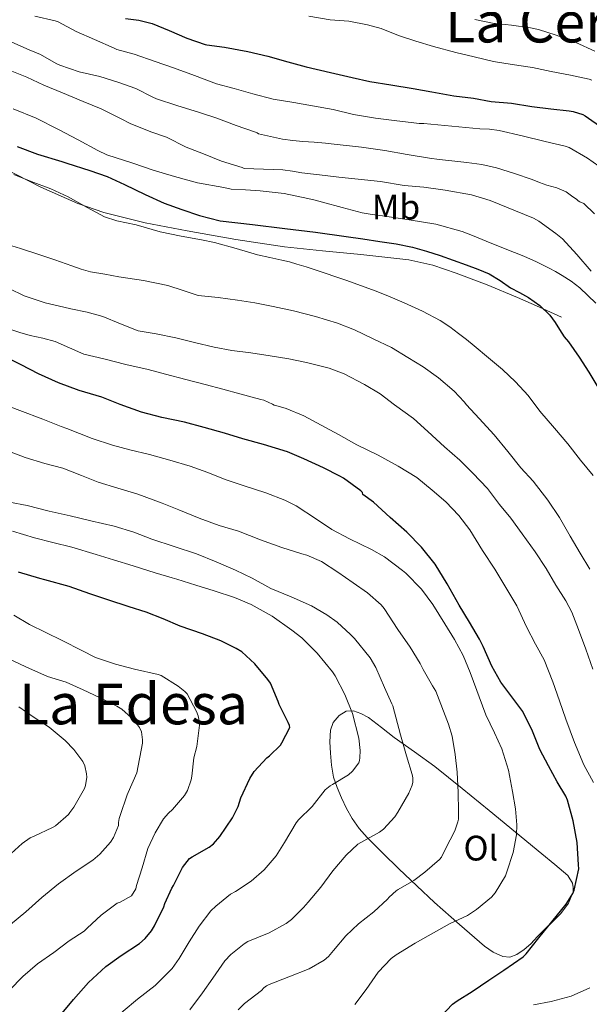
# Model space of a CAD drawing. Units: metres. Extents: x 556413 to 559872, y 4712468 to 4714810.
# Drawn here: x 556915 to 557076, y 4714233 to 4714511 of the extents above; entities that cross this region are included whole.
import ezdxf
from ezdxf.enums import TextEntityAlignment as Align

# ---------------------------------------------------------------- set-up
doc = ezdxf.new("R2010")
doc.units = ezdxf.units.M
doc.header["$MEASUREMENT"] = 0
for name, color, linetype, lineweight in [('Curva de nivel directora', 30, 'Continuous', 30), ('Curva de nivel intermedia', 30, 'Continuous', 0), ('Etiqueta de uso rústico', 92, 'Continuous', 0), ('Línea  de bancal', 1, 'Continuous', 13), ('Línea de cambio de uso (parcela vista)', 92, 'Continuous', 0), ('Texto de Área (paraje) menor', 7, 'Continuous', 0)]:
    doc.layers.add(name, color=color, linetype=linetype, lineweight=lineweight)
doc.styles.add('Style-Arial', font='arial.ttf')

msp = doc.modelspace()

# ---------------------------------------------------------------- linework, layer by layer
at = {"layer": 'Curva de nivel directora', "color": 30, "linetype": 'Continuous', "lineweight": 30, "flags": 128}
for points, elevation in [([(556945.05, 4714511.11), (556948.83, 4714510.69), (556952.62, 4714509.76), (556957.42, 4714507.78), (556962.37, 4714505.62), (556967.58, 4714503.83), (556968.08, 4714503.67), (556973.05, 4714503.01), (556979.58, 4714501.83), (556985.28, 4714500.47), (556990.93, 4714498.92), (556996.13, 4714497.48), (557002.94, 4714495.92), (557009.04, 4714494.45), (557014.06, 4714493.36), (557019.98, 4714492.36), (557026.3, 4714491.36), (557031.61, 4714490.4), (557037.79, 4714489.33), (557043.34, 4714488.61), (557048.35, 4714487.65), (557054.11, 4714487.19), (557059.82, 4714486.31), (557065.21, 4714485.59), (557070.32, 4714485.04), (557071.5, 4714484.87), (557074.19, 4714484.02), (557074.89, 4714483.67), (557079.84, 4714480.16)], 525), ([(556914.51, 4714474.93), (556920.25, 4714472.82), (556927.1, 4714470.69), (556928.49, 4714470.29), (556935.04, 4714468.17), (556939.88, 4714466.45), (556944.83, 4714464.2), (556950.67, 4714461.38), (556956.01, 4714458.96), (556960.97, 4714457.14), (556965.96, 4714455.43), (556971.8, 4714453.99), (556980.93, 4714452.91), (556990.05, 4714451.82), (556998.72, 4714450.72), (557007.38, 4714449.54), (557012.14, 4714448.86), (557016.89, 4714448.16), (557021.5, 4714447.43), (557026.09, 4714446.5), (557030.03, 4714445.4), (557033.91, 4714444.11), (557037.58, 4714442.84), (557041.24, 4714441.54), (557044.55, 4714440.32), (557047.8, 4714438.93), (557050.85, 4714437.06), (557053.81, 4714435.06), (557056.32, 4714433.68), (557058.84, 4714432.27), (557062.07, 4714430.02), (557064.91, 4714427.33), (557066.44, 4714425.25), (557067.68, 4714423.2), (557068.92, 4714421.15), (557070.21, 4714419.73), (557073.17, 4714415.38), (557075.89, 4714411.14), (557078.71, 4714406.45)], 550), ([(557071.37, 4714263.8), (557071.74, 4714264.74), (557073.1, 4714270.79), (557073.03, 4714271.9), (557072.59, 4714278.25), (557071.51, 4714284.36), (557069.93, 4714290.23), (557069.43, 4714291.35), (557066.99, 4714295.43), (557064.49, 4714299.96), (557062.09, 4714304.5), (557060.01, 4714309.75), (557057.26, 4714315.26), (557051.11, 4714323.53), (557048.57, 4714328.07), (557046.12, 4714333.67), (557045.05, 4714335.74), (557042.22, 4714340.55), (557039.27, 4714345.3), (557035.96, 4714351.32), (557032.49, 4714356.94), (557028.62, 4714361.7), (557024.52, 4714365.96), (557019.79, 4714370.09), (557015.11, 4714374.46), (557012.14, 4714376.6), (557011.99, 4714377.14), (557011.5, 4714377.64), (557006.67, 4714381.24), (557005.58, 4714381.82), (557000.95, 4714384.1), (556995.4, 4714386.73), (556990.78, 4714388.65), (556984.01, 4714390.76), (556978.19, 4714392.36), (556973, 4714393.94), (556967.31, 4714395.56), (556961.72, 4714397.06), (556955.34, 4714398.39), (556949.61, 4714399.91), (556943.61, 4714402.04), (556938.35, 4714404.07), (556932.01, 4714405.99), (556926.14, 4714408.2), (556920.46, 4714410.7), (556915.56, 4714413.23), (556910.33, 4714415.93)], 575), ([(556926.28, 4714228.84), (556930.41, 4714233.9), (556934.63, 4714238.71), (556939.51, 4714243.18), (556943.82, 4714246.31), (556949.02, 4714249.72), (556950.62, 4714251.13), (556952.38, 4714253.27), (556953.24, 4714254.66), (556955.88, 4714260.07), (556956.14, 4714260.97), (556958.14, 4714265.34), (556958.63, 4714266.1), (556961.16, 4714271.14), (556963.16, 4714273.72), (556963.93, 4714274.23), (556968.73, 4714276.92), (556969.93, 4714277.9), (556971.74, 4714279.9), (556975.32, 4714285.18), (556976.91, 4714288.46), (556977.67, 4714290.89), (556980.19, 4714296.38), (556981.4, 4714298.28), (556985, 4714302.17), (556985.77, 4714302.74), (556988.83, 4714305.78), (556989.26, 4714306.41), (556991.5, 4714310.73), (556991.39, 4714311.34), (556991.03, 4714312.2), (556988.46, 4714317.27), (556988.15, 4714318.14), (556985.98, 4714323.24), (556985.23, 4714324.33), (556981.56, 4714328.7), (556977.9, 4714332.1), (556976.35, 4714333.11), (556971.99, 4714335.22), (556966.78, 4714337.24), (556960.55, 4714339.37), (556955.72, 4714341.46), (556950.95, 4714343.32), (556946.07, 4714344.86), (556940.06, 4714346.87), (556934.97, 4714348.57), (556929.16, 4714350.59), (556922.28, 4714352.47), (556920.92, 4714352.83), (556914.83, 4714354.65)], 600), ([(557032.57, 4714227.37), (557037.45, 4714232.6), (557038.76, 4714233.45), (557043.02, 4714236.18), (557047.67, 4714239.3), (557051.96, 4714242.12), (557057.37, 4714245.98), (557058.23, 4714246.82), (557061.79, 4714251.27), (557065.43, 4714255.8), (557069.51, 4714260.79), (557071.37, 4714263.8)], 575)]:
    msp.add_lwpolyline(points, dxfattribs=dict(at, elevation=elevation))
at = {"layer": 'Curva de nivel intermedia', "color": 30, "linetype": 'Continuous', "lineweight": 0, "flags": 128}
for points, elevation in [([(556919.47, 4714511.77), (556925.25, 4714510.49), (556926.06, 4714510.2), (556931.17, 4714507.46), (556936.32, 4714505.17), (556941.89, 4714502.77), (556942.67, 4714502.37), (556947.55, 4714501.04), (556953.47, 4714499), (556958.65, 4714497.2), (556964.54, 4714495), (556970.77, 4714492.72), (556975.79, 4714491.32), (556981.05, 4714489.81), (556986.8, 4714488.31), (556992.64, 4714487.38), (556997.9, 4714486.45), (557003.69, 4714485.44), (557009.44, 4714483.99)], 530), ([(556996.8, 4714511.84), (557002.88, 4714510.8), (557008.13, 4714510.37), (557013.42, 4714509.33), (557017.26, 4714508.34), (557022.17, 4714506.34), (557027.07, 4714504.69), (557032.05, 4714503.22), (557038.35, 4714501.51), (557043.52, 4714500.29), (557048.99, 4714499.01), (557054.27, 4714498.1), (557060, 4714497.25), (557065.31, 4714496.13), (557070.73, 4714495.17), (557076, 4714493.96), (557076.77, 4714493.7)], 520), ([(557043.74, 4714510.84), (557048.72, 4714509.86)], 515), ([(557048.72, 4714509.86), (557054.06, 4714509.3), (557059.42, 4714508.55), (557061.74, 4714508.07), (557066.67, 4714506.39), (557072.25, 4714504.37), (557077.6, 4714501.88)], 515), ([(556912.94, 4714504.45), (556917.84, 4714502.25), (556921.05, 4714500.93), (556925.52, 4714498.44), (556926.48, 4714497.93), (556931.97, 4714496.07), (556937.81, 4714494.73), (556942.86, 4714493.12), (556947.95, 4714491.32), (556952.8, 4714488.93), (556953.81, 4714488.44), (556959.55, 4714486.56), (556966.01, 4714484.6), (556970.83, 4714483.01), (556976.3, 4714480.87), (556981.47, 4714479.08), (556982.21, 4714478.79), (556982.67, 4714478.52), (556986.05, 4714477.78), (556989.43, 4714477.04), (556992.29, 4714476.63), (556995.17, 4714476.4), (556998.36, 4714476.16), (557001.54, 4714475.89), (557004.04, 4714475.62)], 535), ([(556911.53, 4714496.81), (556917.17, 4714494.55), (556922, 4714492.34), (556927.31, 4714490.17), (556933.07, 4714487.72), (556938.19, 4714485.57), (556943.68, 4714482.92), (556946.57, 4714481.33), (556952.49, 4714479.04), (556956.69, 4714477.6), (556962.21, 4714474.76), (556967.07, 4714472.92), (556972.17, 4714470.84), (556978, 4714469.01), (556978.54, 4714468.77), (556984.02, 4714468.55)], 540), ([(556947.13, 4714470.24), (556939.76, 4714472.63), (556937.23, 4714473.8), (556931.72, 4714476.82), (556926.16, 4714479.81), (556919.85, 4714482.97), (556913.39, 4714485.62)], 545), ([(557009.44, 4714483.99), (557015.69, 4714482.96), (557020.97, 4714482.32), (557026.51, 4714481.68), (557027.98, 4714481.46), (557029.31, 4714481.46), (557037.23, 4714480.72), (557045.15, 4714479.98), (557047.87, 4714479.85), (557050.56, 4714479.53), (557057.05, 4714477.98), (557063.55, 4714476.42), (557069.26, 4714475.08), (557070.4, 4714474.7), (557075.58, 4714471.7), (557080.33, 4714468.25)], 530), ([(557004.04, 4714475.62), (557006.53, 4714475.34), (557009.14, 4714475.05), (557011.73, 4714474.74), (557015.04, 4714474.29), (557018.34, 4714473.81), (557024.63, 4714472.69), (557030.93, 4714471.65), (557033.65, 4714471.32), (557036.36, 4714471.02), (557038.93, 4714470.75), (557041.51, 4714470.48), (557045.68, 4714469.85), (557049.8, 4714468.9), (557054.91, 4714467.35), (557059.94, 4714465.6), (557062.02, 4714464.83), (557064.09, 4714464.05), (557066.9, 4714463.28), (557069.53, 4714462.16), (557071.04, 4714461.06), (557072.55, 4714459.97), (557072.9, 4714459.57), (557073.35, 4714459.31), (557074.49, 4714458.9), (557077.49, 4714455.95)], 535), ([(557077.91, 4714430.69), (557075.64, 4714432.86), (557073.35, 4714435.02), (557070.94, 4714436.89), (557068.36, 4714438.53), (557066.54, 4714439.6), (557064.68, 4714440.61), (557061.17, 4714442.34), (557057.59, 4714443.94), (557052.26, 4714446.06), (557046.93, 4714448.18), (557043.53, 4714449.59), (557040.12, 4714450.98), (557032.73, 4714453.02), (557025.14, 4714454.26), (557021.41, 4714454.79), (557017.67, 4714455.33), (557014.77, 4714455.74), (557011.89, 4714456.26), (557006.3, 4714457.7), (557000.74, 4714459.23), (556998.65, 4714459.78), (556996.55, 4714460.3), (556989.87, 4714461.69), (556983.09, 4714462.45), (556979, 4714462.69), (556974.9, 4714462.93), (556972.84, 4714463.33), (556965.44, 4714464.71), (556958.88, 4714466.44), (556952.88, 4714468.26), (556947.13, 4714470.24)], 545), ([(556913.52, 4714467.04), (556918.45, 4714465.03), (556924, 4714462.96), (556928.87, 4714460.77), (556934.23, 4714457.68), (556939.11, 4714455.07), (556942.61, 4714453.95), (556948.08, 4714452.85), (556954.82, 4714450.85), (556960.83, 4714449.63), (556966.55, 4714448.59), (556970.18, 4714447.85), (556976.28, 4714446.09), (556982.39, 4714444.34), (556985.8, 4714443.57), (556989.22, 4714442.86), (556991.35, 4714442.33), (556993.46, 4714441.74), (556996.05, 4714440.94), (556998.63, 4714440.1), (557007.27, 4714437.15), (557015.86, 4714434.08), (557019.85, 4714432.5), (557023.8, 4714430.8), (557028.97, 4714428.44), (557033.97, 4714425.74), (557036.62, 4714424), (557039.16, 4714422.1), (557041.36, 4714420.37), (557043.54, 4714418.61), (557047.56, 4714415.26), (557051.57, 4714411.9), (557055.25, 4714408.43), (557058.82, 4714404.59), (557062.09, 4714400.16), (557066.25, 4714395.38), (557069.97, 4714390.91), (557073.56, 4714386.32), (557077.12, 4714382.02)], 555), ([(556984.02, 4714468.55), (556989.49, 4714468.34), (556992.19, 4714467.99), (556994.87, 4714467.54), (556997.35, 4714467.23), (556999.83, 4714466.94), (557005.33, 4714466.34), (557010.82, 4714465.74), (557017.13, 4714465.09), (557023.81, 4714463.98), (557029.33, 4714463.44), (557035.37, 4714462.59), (557042.79, 4714461.26), (557048.02, 4714459.71), (557060.25, 4714454.7), (557061.8, 4714453.87), (557066.6, 4714450.35), (557068.44, 4714448.85), (557072.49, 4714444.4), (557076.58, 4714439.71)], 540), ([(556910.55, 4714447.68), (556915.41, 4714446.13), (556920.28, 4714444.58), (556925.12, 4714442.91), (556929.96, 4714441.23), (556932.56, 4714440.3), (556935.21, 4714439.57), (556939.21, 4714438.85), (556943.21, 4714438.13), (556950.12, 4714437.12), (556956.98, 4714435.65), (556961.33, 4714434.25), (556965.64, 4714432.85), (556971.22, 4714432.26), (556976.66, 4714431.55), (556981.61, 4714430.75), (556986.81, 4714429.71), (556992.55, 4714428.54), (556998.77, 4714426.9), (557004.9, 4714425.04), (557009.77, 4714423.14), (557015.05, 4714420.64), (557020.2, 4714418.11), (557024.77, 4714415.34), (557029.16, 4714412.66), (557033.51, 4714409.58), (557037.93, 4714405.79), (557040.76, 4714402.78), (557041.38, 4714401.92), (557044.98, 4714398.05), (557049.14, 4714393.49), (557053.04, 4714388.75), (557056.69, 4714384.18), (557060.2, 4714380.35), (557064.31, 4714375.02), (557067.62, 4714370.1), (557070.63, 4714364.86), (557073.51, 4714360.05), (557076.24, 4714355.46)], 560), ([(556907.86, 4714436.88), (556916.43, 4714432.78), (556922.39, 4714430.77), (556926.03, 4714429.89), (556929.67, 4714429.04), (556934.2, 4714428.13), (556938.63, 4714426.88), (556943.65, 4714424.85), (556948.66, 4714422.82), (556953.72, 4714422.03), (556959.29, 4714420.91), (556964.53, 4714419.54), (556970.07, 4714418.21), (556975.14, 4714417.34), (556980.44, 4714416.66), (556985.93, 4714415.79), (556991.21, 4714414.96), (556996.18, 4714413.92), (557002.58, 4714412.27), (557006.82, 4714410.72), (557012.57, 4714407.73), (557016.98, 4714405.06), (557021.06, 4714401.98), (557026.39, 4714398.11), (557030.41, 4714394.42), (557035.14, 4714390.06), (557039.48, 4714386.35), (557043.17, 4714382.61), (557047.27, 4714378.26), (557050.68, 4714373.82), (557053.88, 4714369.94), (557057.12, 4714365.47), (557060.74, 4714360.43), (557063.88, 4714355.7), (557066.63, 4714350.94), (557069.38, 4714346.51), (557071.11, 4714343.36), (557073.04, 4714338.45), (557075.06, 4714332.9), (557077.03, 4714327.26)], 565), ([(556912.37, 4714423.33), (556915.26, 4714422.43), (556918.15, 4714421.54), (556921.7, 4714420.79), (556925.17, 4714419.86), (556929.24, 4714418.07), (556933.3, 4714416.29), (556938.95, 4714414.99), (556945.14, 4714413.38), (556951.45, 4714411.94), (556956.36, 4714410.66), (556962.1, 4714409.09), (556967.53, 4714407.74), (556972.52, 4714406.37), (556977.38, 4714405.06), (556983.33, 4714403.47), (556984.12, 4714403.25), (556986.57, 4714402.13), (556987.03, 4714401.82), (556987.54, 4714401.76), (556990.42, 4714400.94), (556995.48, 4714398.82), (557000.31, 4714396.22), (557005.24, 4714393.57), (557010.37, 4714390.61), (557016.47, 4714387.68), (557022.04, 4714384.59), (557027.35, 4714381.42), (557031.7, 4714377.87), (557035.54, 4714374.53)], 570), ([(556968.33, 4714382.84), (556963.32, 4714384.57), (556957.56, 4714386.28), (556951.83, 4714387.88), (556946.31, 4714389.22), (556941.37, 4714390.55), (556935.67, 4714392.46), (556928.49, 4714395.23), (556926.86, 4714395.85), (556921.72, 4714397.9), (556915.27, 4714400.35), (556910.55, 4714402.11)], 580), ([(556991.21, 4714240.28), (556996.95, 4714242.57), (557001.19, 4714244.95), (557002.44, 4714246.07), (557003.83, 4714247.7), (557007.27, 4714251.91), (557010.86, 4714255.24), (557015.16, 4714258.68), (557019.07, 4714262.26), (557019.51, 4714262.81), (557021.48, 4714264.6), (557022.06, 4714264.97), (557026.49, 4714267.48), (557029.64, 4714269.86), (557033.75, 4714273.43), (557034.27, 4714274.12), (557035.47, 4714276.42), (557038.07, 4714281.5), (557038.97, 4714284.07), (557039.08, 4714284.86), (557039.11, 4714287.08), (557039.02, 4714292.39), (557038.76, 4714298.14), (557038.17, 4714303.16), (557037.32, 4714308.26), (557036.27, 4714311.74), (557032.67, 4714321.05), (557031.77, 4714322.55), (557029.16, 4714327.13), (557028.3, 4714328.86), (557025.5, 4714333.43), (557021.98, 4714338.47), (557018.15, 4714344.41), (557017.23, 4714345.42), (557013.42, 4714348.84), (557009.35, 4714351.66), (557005.07, 4714354.63), (557000.41, 4714357.66), (556996.28, 4714359.45), (556994.91, 4714359.85), (556989.19, 4714361.62), (556983.23, 4714363.75), (556976.99, 4714366.2), (556971.5, 4714367.83), (556965.91, 4714369.94), (556960.12, 4714372.3), (556955.4, 4714374.14), (556948.57, 4714376.68), (556942.95, 4714378.41), (556937.39, 4714380.09), (556932.62, 4714381.99), (556927.35, 4714384.09), (556922.31, 4714385.39), (556916.76, 4714387.07), (556911.58, 4714389)], 585), ([(557009.86, 4714232.47), (557013.02, 4714236.73), (557016.44, 4714241.58), (557020.07, 4714245.45), (557021.47, 4714246.52), (557026.92, 4714249.8), (557032.07, 4714252.74), (557036.59, 4714255.24), (557041.61, 4714257.64), (557044.2, 4714259.34), (557048.46, 4714262.84), (557049.45, 4714263.99), (557052.38, 4714268.78), (557052.81, 4714269.96), (557054.55, 4714275.4), (557055.47, 4714280.41), (557055.61, 4714283.24), (557055.21, 4714287.74), (557054.35, 4714292.7), (557053.23, 4714298.66), (557051.39, 4714304.76), (557049.32, 4714309.29), (557046.79, 4714314.3), (557042.41, 4714326.31), (557040.46, 4714331.14), (557037.95, 4714335.58), (557035.21, 4714340.04), (557031.85, 4714345.56), (557028.67, 4714349.83), (557024.25, 4714354.34), (557023.26, 4714355.13), (557018.17, 4714358.95), (557014.51, 4714361.03), (557008.36, 4714364.1), (557003.37, 4714366.68), (556999.02, 4714369.59), (556993.23, 4714373.43), (556990.06, 4714374.98), (556984.71, 4714377.11), (556978.63, 4714379.1), (556973.26, 4714380.89), (556968.33, 4714382.84)], 580), ([(557035.54, 4714374.53), (557039.17, 4714370.64), (557042.31, 4714366.64), (557045.91, 4714360.74), (557049.36, 4714355.46), (557052.47, 4714350.32), (557055.59, 4714345.1), (557058.31, 4714339.18), (557060.87, 4714334.35), (557063.3, 4714329.84), (557065.72, 4714323.7), (557067.6, 4714318.29), (557069.46, 4714313.12), (557071.86, 4714306.51), (557074.5, 4714300.19), (557077.27, 4714295.22)], 570), ([(557009.72, 4714335.9), (557008.63, 4714337), (557004.86, 4714340.52), (557001.91, 4714342.63), (556997.56, 4714345.18), (556991.87, 4714347.64), (556986.15, 4714350.07), (556980.81, 4714352.95), (556976.09, 4714355.26), (556970.71, 4714357.62), (556965.11, 4714359.8), (556958.83, 4714361.9), (556952.51, 4714363.96), (556947.43, 4714365.98), (556941.83, 4714367.61), (556935.29, 4714369.19), (556929.48, 4714370.6), (556923.56, 4714371.93), (556917.26, 4714373.48), (556912.27, 4714374.46)], 590), ([(556965.83, 4714254.62), (556969.21, 4714258.98), (556970.62, 4714260.3), (556974.71, 4714263.61), (556976.15, 4714264.44), (556980.6, 4714267.29), (556984.22, 4714270.5), (556987.61, 4714274.52), (556990.01, 4714278.26), (556993.29, 4714283.82), (556993.93, 4714284.62), (556997.82, 4714288.46), (557001.48, 4714293.11), (557002.87, 4714294.26), (557003.51, 4714294.63), (557008.04, 4714297.38), (557009.15, 4714298.39), (557010.92, 4714300.74), (557011.16, 4714301.42), (557011.29, 4714302.15), (557011.35, 4714304.25), (557010.97, 4714307.78), (557009.21, 4714314.71), (557007, 4714320.1), (557004.3, 4714325.32), (557003.5, 4714326.49), (556999.21, 4714331.75), (556994.86, 4714336.09), (556992.03, 4714338.25), (556986.49, 4714342.26), (556980.55, 4714345.56), (556975.83, 4714347.5), (556970.15, 4714349.38), (556964.97, 4714351), (556959.58, 4714352.66), (556958.25, 4714353.06), (556953.45, 4714354.49), (556947.27, 4714356.49), (556941.69, 4714358.14), (556936.83, 4714359.66), (556929.91, 4714361.69), (556924.59, 4714363.02), (556919.4, 4714364.35), (556913.18, 4714366.22)], 595), ([(556912.31, 4714236.55), (556916.06, 4714240.38), (556920.25, 4714243.96), (556924.84, 4714247.15), (556929.19, 4714250.47), (556933.4, 4714253.21), (556934.25, 4714254.01), (556938.22, 4714257.72), (556942.68, 4714261.11), (556943.56, 4714261.4), (556946.79, 4714263.13), (556947.96, 4714265.14), (556948.15, 4714266.07), (556949.8, 4714271.06), (556951.42, 4714276.54), (556953.43, 4714281.02), (556955.82, 4714284.92), (556957.21, 4714286.57), (556958.36, 4714287.59), (556961.69, 4714291.56), (556962.54, 4714292.98), (556963.64, 4714295.99), (556963.79, 4714297), (556964.41, 4714302.22), (556965.24, 4714305.42), (556965.99, 4714311.43), (556965.96, 4714312.17), (556965.56, 4714314.04), (556965.08, 4714315.29), (556962.47, 4714320.31), (556961.85, 4714320.97), (556959.96, 4714322.47), (556955.13, 4714325.43), (556954.28, 4714325.72), (556947.64, 4714327.21), (556942.22, 4714328.65), (556936.57, 4714330.55), (556932.78, 4714332.47), (556927.19, 4714335.32), (556922.59, 4714337.61), (556917.96, 4714339.83), (556913.55, 4714342.51)], 605), ([(556963.21, 4714231), (556966.81, 4714235.77), (556969.78, 4714239.91), (556973.13, 4714244.79), (556974.79, 4714246.6), (556978.55, 4714249.62), (556979.66, 4714250.23), (556985.69, 4714252.74), (556990.44, 4714255.35), (556991.95, 4714256.47), (556995.37, 4714259.83), (556996.62, 4714261.42), (557000.23, 4714265.66), (557003.64, 4714270.26), (557007.37, 4714274.68), (557010.71, 4714277.77), (557011.56, 4714278.23), (557016.78, 4714281.14), (557017.93, 4714282.04), (557021.15, 4714285.46), (557022.01, 4714286.84), (557025.1, 4714292.18), (557026.04, 4714294.42), (557026.23, 4714295.29), (557026.2, 4714296.57), (557026.04, 4714297.45), (557024.44, 4714302.78), (557022.73, 4714308.71), (557020.54, 4714316.92), (557020.33, 4714317.42), (557018.23, 4714322.04), (557015.79, 4714327.67), (557014.15, 4714330.42), (557009.72, 4714335.9)], 590), ([(556912.63, 4714255.07), (556916.89, 4714258.63), (556921.45, 4714262.71), (556926.11, 4714266.52), (556931.15, 4714270.17), (556935.88, 4714273.26), (556937.83, 4714274.94), (556940.86, 4714278.31), (556941.64, 4714279.63), (556943.08, 4714283.08), (556943.1, 4714283.91), (556943.31, 4714285.07), (556943.59, 4714285.91), (556945.53, 4714291.69), (556945.83, 4714292.42), (556948.27, 4714297.9), (556949.9, 4714306.3), (556949.9, 4714307.22), (556949.55, 4714309.53), (556949, 4714310.74), (556948.49, 4714311.53), (556946.81, 4714313.5), (556944.03, 4714315.98), (556942.59, 4714316.79), (556937.72, 4714319.21), (556933.13, 4714321.42), (556928.28, 4714323.53), (556923.08, 4714325.18), (556916.92, 4714327.93), (556911.56, 4714330.43)], 610), ([(556914.99, 4714316.62), (556919.27, 4714313.61), (556923.53, 4714310.84), (556928.07, 4714307.05), (556930.51, 4714304.57), (556933.03, 4714301.15), (556933.58, 4714299.93), (556934.07, 4714297.66), (556934.12, 4714296.68), (556933.75, 4714294.35), (556933.47, 4714293.48), (556930.46, 4714288.25), (556929.34, 4714286.71), (556929.02, 4714286.12), (556925.26, 4714283), (556924.41, 4714282.47), (556919.24, 4714280.07), (556918.19, 4714279.56), (556915.87, 4714278.01), (556911.77, 4714274.22)], 615), ([(556914.71, 4714198.89), (556919.27, 4714201.55), (556919.82, 4714202.23), (556921.43, 4714204.91), (556924.87, 4714209.53), (556929, 4714214.44), (556932.66, 4714219.16), (556936.25, 4714222.91), (556940.18, 4714226.92), (556944.39, 4714230.55), (556948.44, 4714234.01), (556953.48, 4714237.83), (556958.23, 4714242.68), (556960.23, 4714245.43), (556963.08, 4714250.18), (556965.83, 4714254.62)], 595), ([(556976.92, 4714230.97), (556978.71, 4714232.71), (556983.46, 4714236.46), (556984.14, 4714237.19), (556984.86, 4714237.78), (556985.61, 4714238.09), (556991.21, 4714240.28)], 585), ([(557076.18, 4714237.14), (557070.93, 4714234.83), (557065.3, 4714233.33), (557060.26, 4714232.34)], 570)]:
    msp.add_lwpolyline(points, dxfattribs=dict(at, elevation=elevation))
at = {"layer": 'Línea  de bancal', "color": 1, "linetype": 'Continuous', "lineweight": 13}
msp.add_polyline3d([(557068.16, 4714426.75, 549.51), (557061.99, 4714429.52, 550.17), (557055.82, 4714432.29, 550.84), (557047.21, 4714435.88, 551.76), (557038.46, 4714439.19, 552.68), (557031.89, 4714441.46, 553.03), (557025.13, 4714442.95, 553.06), (557018.33, 4714443.73, 552.84), (557011.53, 4714444.43, 552.71), (557000.75, 4714445.49, 553.49), (556989.97, 4714446.59, 554.33), (556976.21, 4714448.65, 554.86), (556962.49, 4714451.17, 555.21), (556950.64, 4714453.41, 555.33), (556938.91, 4714456.32, 555.4), (556931.65, 4714458.84, 555.42), (556921.16, 4714463.5, 555.39), (556910.93, 4714468.77, 555.27)], dxfattribs=at)
at = {"layer": 'Línea de cambio de uso (parcela vista)', "color": 92, "linetype": 'Continuous', "lineweight": 0}
msp.add_polyline3d([(557053.59, 4714245.86, 574.7), (557051.61, 4714246.05, 575.29), (557048.9, 4714247.26, 575.95), (557046.43, 4714248.95, 576.63), (557039.4, 4714255.1, 578.88), (557032.36, 4714261.25, 581.13), (557027.32, 4714266.03, 583.36), (557022.27, 4714270.8, 585.59), (557017.75, 4714275.21, 587.86), (557013.34, 4714279.67, 590.13), (557011.09, 4714282.21, 591.17), (557009.08, 4714285.03, 592.12), (557007.5, 4714287.89, 592.97), (557006.11, 4714290.88, 593.77), (557004.85, 4714293.75, 594.41), (557003.82, 4714296.74, 594.97), (557003.23, 4714300.1, 595.46), (557002.96, 4714303.51, 595.85), (557002.79, 4714306.73, 596.07), (557002.97, 4714309.97, 596.17), (557003.75, 4714312.18, 596.14), (557005.42, 4714314.11, 595.8), (557007.42, 4714315.37, 594.94), (557009.44, 4714315.49, 594.04), (557011.56, 4714314.74, 593.4), (557013.66, 4714313.55, 592.79), (557017.4, 4714310.72, 591.65), (557020.96, 4714307.92, 590.5), (557026.72, 4714303.88, 588.71), (557032.44, 4714299.7, 586.92), (557040.18, 4714293.5, 584.97), (557047.79, 4714287.28, 582.95), (557055.22, 4714281.16, 580.31), (557062.64, 4714275.04, 577.59), (557066.31, 4714272.01, 576.22), (557069.95, 4714268.9, 574.84), (557071.28, 4714266.77, 574.14), (557071.53, 4714265.52, 573.88), (557071.45, 4714264.34, 573.77), (557070.19, 4714261.14, 573.76), (557068.06, 4714258.21, 573.77), (557065.73, 4714255.91, 573.77), (557063.42, 4714253.65, 573.78), (557061.46, 4714251.64, 573.78), (557059.5, 4714249.63, 573.78), (557057.62, 4714247.99, 573.85), (557055.55, 4714246.56, 574.15), (557053.59, 4714245.86, 574.7)], dxfattribs=at)

# ---------------------------------------------------------------- texts
at = {"layer": 'Etiqueta de uso rústico', "color": 92, "linetype": 'Continuous', "lineweight": 0, "style": 'Style-Arial'}
for s, p in [('Mb', (557021.47, 4714457.87, 543.49)), ('Ol', (557045.42, 4714276.66, 583.34))]:
    msp.add_text(s, height=7, dxfattribs=at).set_placement(p, align=Align.MIDDLE_CENTER)
at = {"layer": 'Texto de Área (paraje) menor', "color": 7, "linetype": 'Continuous', "lineweight": 0, "style": 'Style-Arial'}
for s, p in [('La Cerradilla', (557081.5, 4714510.12, 514.54)), ('La Edesa', (556947.32, 4714317.4, 611.18))]:
    msp.add_text(s, height=11.5, dxfattribs=at).set_placement(p, align=Align.MIDDLE_CENTER)

doc.saveas('drawing.dxf')
